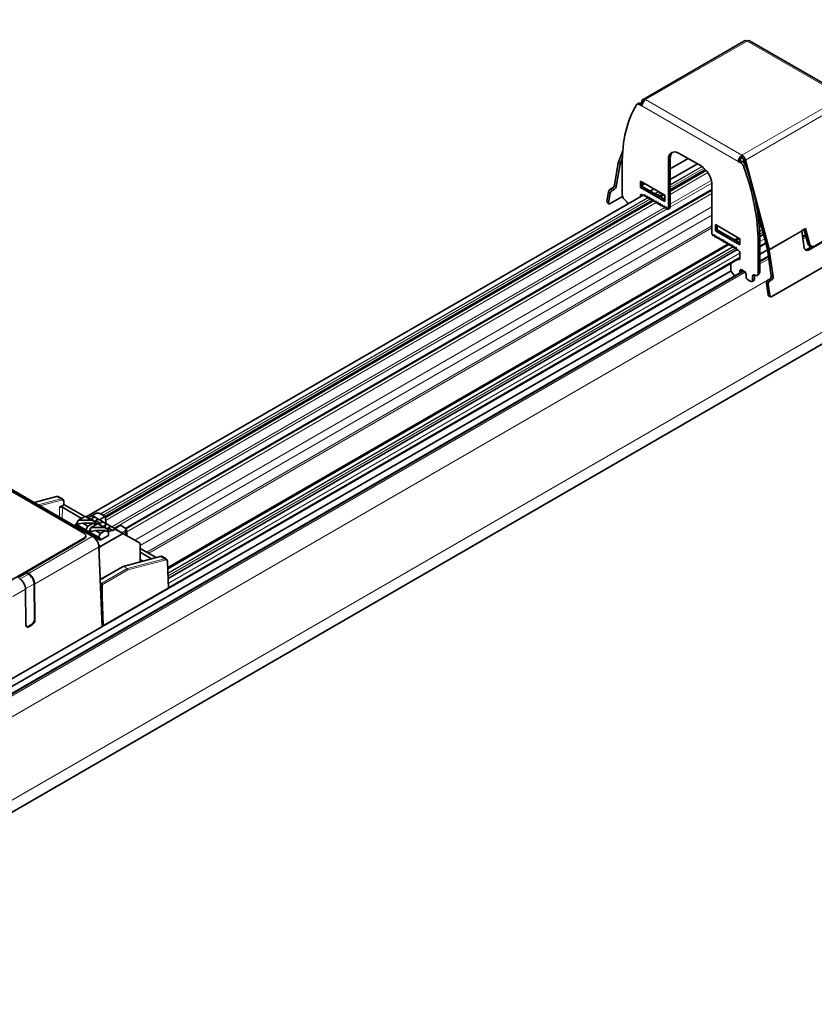
# Model space of a CAD drawing. Units: millimetres. Extents: x 35 to 2069, y 35 to 1450.
# Drawn here: x 1603 to 1758, y 475 to 667 of the extents above; entities that cross this region are included whole.
import ezdxf

# ---------------------------------------------------------------- set-up
doc = ezdxf.new("R2010")
doc.units = ezdxf.units.MM
doc.header["$LTSCALE"] = 5
doc.layers.add('Visible (ISO)', color=7, linetype='Continuous', lineweight=35)
doc.layers.add('Visible Narrow (ISO)', color=7, linetype='Continuous', lineweight=18)

msp = doc.modelspace()

# ---------------------------------------------------------------- linework, layer by layer
at = {"layer": 'Visible (ISO)'}
for p, q in [((1864.38, 664.67), (1370.11, 379.31)), ((1744.4, 663.33), (1724.6, 651.9)), ((1764.21, 652.47), (1745.4, 663.33)), ((1724.44, 651.7), (1724.22, 651.13)), ((1723.43, 650.94), (1723.78, 651.15)), ((1724.39, 650.62), (1723.93, 650.89)), ((1724.28, 651.1), (1724.46, 651)), ((1720.65, 641.85), (1719.79, 639.64)), ((1720.12, 639.31), (1720.56, 640.44)), ((1729.56, 640.13), (1729.56, 630.66)), ((1733.41, 640.36), (1729.91, 638.34)), ((1729.91, 630.87), (1729.91, 640.34)), ((1731.68, 641.36), (1735.92, 638.91)), ((1743.2, 639.77), (1743.56, 639.97)), ((1743.2, 639.77), (1743.67, 639.5)), ((1744.02, 639.7), (1743.56, 639.97)), ((1743.91, 640.58), (1743.91, 640.99)), ((1744.48, 639.25), (1744.24, 640.12)), ((1744.58, 640.07), (1749.22, 622.65)), ((1719.76, 639.52), (1719.03, 635.18)), ((1720.11, 639.25), (1719.38, 634.91)), ((1720.54, 633.34), (1720.54, 639.29)), ((1729.91, 636.26), (1735.21, 639.32)), ((1736.79, 638.19), (1729.91, 634.22)), ((1724.08, 634.72), (1724.08, 635.95)), ((1724.08, 635.95), (1728.85, 633.19)), ((1738.04, 634.18), (1623.68, 568.16)), ((1718.26, 634.41), (1718.62, 634.61)), ((1718.61, 634.14), (1718.97, 634.34)), ((1724.08, 634.72), (1724.43, 634.93)), ((1728.85, 631.97), (1724.08, 634.72)), ((1724.43, 635.74), (1724.43, 634.93)), ((1724.92, 635.46), (1724.43, 635.18)), ((1724.43, 634.93), (1728.85, 632.38)), ((1726.02, 634.01), (1726.72, 634.42)), ((1738.04, 635.23), (1738.04, 625.76)), ((1615.92, 570.45), (1724.6, 633.2)), ((1726.37, 632.17), (1619.61, 570.54)), ((1717.54, 632), (1717.85, 633.84)), ((1717.89, 631.73), (1718.2, 633.57)), ((1720.6, 632.97), (1718.18, 631.57)), ((1724.08, 633.09), (1724.08, 632.89)), ((1724.43, 633.1), (1724.43, 633.29)), ((1724.73, 633.12), (1724.43, 633.29)), ((1724.73, 633.12), (1724.89, 633.36)), ((1724.93, 633.24), (1724.73, 633.12)), ((1724.89, 633.36), (1725.05, 632.93)), ((1725.15, 632.88), (1725.05, 632.93)), ((1725.15, 632.88), (1725.31, 633.11)), ((1725.36, 633), (1725.15, 632.88)), ((1725.31, 633.11), (1725.48, 632.69)), ((1725.57, 632.63), (1725.48, 632.69)), ((1725.57, 632.63), (1725.74, 632.87)), ((1725.78, 632.75), (1725.57, 632.63)), ((1725.74, 632.87), (1725.9, 632.45)), ((1726, 632.39), (1725.9, 632.45)), ((1726, 632.39), (1726.16, 632.62)), ((1726.21, 632.51), (1726, 632.39)), ((1726.16, 632.62), (1726.33, 632.2)), ((1726.42, 632.14), (1726.33, 632.2)), ((1726.42, 632.14), (1726.59, 632.38)), ((1726.63, 632.26), (1726.42, 632.14)), ((1726.59, 632.38), (1726.75, 631.96)), ((1726.85, 631.9), (1727.01, 632.13)), ((1727.05, 632.02), (1726.85, 631.9)), ((1727.01, 632.13), (1727.17, 631.71)), ((1728.49, 633.4), (1727.78, 632.99)), ((1728.85, 633.19), (1728.85, 631.97)), ((1717.59, 631.81), (1717.94, 631.54)), ((1721.6, 631.46), (1721.6, 631.5)), ((1726.85, 631.9), (1726.75, 631.96)), ((1727.27, 631.65), (1727.17, 631.71)), ((1727.27, 631.65), (1727.44, 631.89)), ((1727.48, 631.77), (1727.27, 631.65)), ((1727.44, 631.89), (1727.6, 631.47)), ((1727.7, 631.41), (1727.6, 631.47)), ((1727.7, 631.41), (1727.86, 631.64)), ((1727.9, 631.53), (1727.7, 631.41)), ((1727.86, 631.64), (1728.02, 631.22)), ((1728.12, 631.16), (1728.02, 631.22)), ((1728.12, 631.16), (1728.28, 631.4)), ((1728.33, 631.28), (1728.12, 631.16)), ((1728.28, 631.4), (1728.45, 630.98)), ((1728.54, 630.92), (1728.45, 630.98)), ((1728.54, 630.92), (1728.71, 631.15)), ((1728.75, 631.04), (1728.54, 630.92)), ((1728.71, 631.15), (1728.87, 630.73)), ((1728.97, 630.67), (1728.87, 630.73)), ((1728.97, 630.67), (1729.13, 630.91)), ((1729.18, 630.79), (1728.97, 630.67)), ((1729.13, 630.91), (1729.3, 630.49)), ((1729.39, 630.43), (1729.3, 630.49)), ((1729.39, 630.43), (1729.56, 630.66)), ((1729.75, 630.63), (1729.39, 630.43)), ((1729.56, 630.66), (1729.91, 630.87)), ((1729.91, 630.87), (1729.75, 630.63)), ((1748.89, 622.7), (1746.94, 630.01)), ((1743.52, 624.72), (1738.75, 627.48)), ((1738.75, 627.48), (1738.75, 626.25)), ((1738.75, 626.25), (1739.1, 626.46)), ((1738.75, 626.25), (1743.52, 623.5)), ((1739.1, 626.46), (1739.1, 627.27)), ((1743.52, 623.9), (1739.1, 626.46)), ((1747.63, 627.42), (1747.28, 627.22)), ((1756.29, 626.73), (1755.59, 626.32)), ((1756.76, 623.8), (1756.02, 626.57)), ((1757.09, 623.75), (1756.29, 626.73)), ((1738.21, 625.34), (1738.04, 625.76)), ((1738.21, 625.34), (1738.3, 625.29)), ((1738.47, 625.52), (1738.3, 625.29)), ((1738.3, 625.29), (1738.51, 625.4)), ((1738.63, 625.1), (1738.47, 625.52)), ((1738.63, 625.1), (1738.73, 625.04)), ((1738.89, 625.27), (1738.73, 625.04)), ((1738.73, 625.04), (1738.93, 625.16)), ((1739.05, 624.85), (1738.89, 625.27)), ((1739.05, 624.85), (1739.15, 624.8)), ((1739.31, 625.03), (1739.15, 624.8)), ((1739.15, 624.8), (1739.36, 624.91)), ((1739.48, 624.61), (1739.31, 625.03)), ((1739.48, 624.61), (1739.58, 624.55)), ((1739.74, 624.78), (1739.58, 624.55)), ((1739.58, 624.55), (1739.78, 624.67)), ((1739.9, 624.36), (1739.74, 624.78)), ((1739.9, 624.36), (1740, 624.31)), ((1740.16, 624.54), (1740, 624.31)), ((1740, 624.31), (1740.21, 624.42)), ((1740.33, 624.12), (1740.16, 624.54)), ((1743.24, 624.89), (1742.53, 624.48)), ((1743.52, 623.5), (1743.52, 624.72)), ((1747.4, 625.13), (1748.13, 625.55)), ((1770.98, 625.66), (1749.76, 613.41)), ((1755.62, 626.16), (1756.07, 622.96)), ((1755.76, 625.15), (1756.31, 625.47)), ((1756.9, 622.49), (1762.55, 625.76)), ((1762.28, 625.7), (1758.04, 623.25)), ((1741.15, 623.68), (1631.81, 560.56)), ((1631.9, 558.44), (1742.99, 622.58)), ((1740.33, 624.12), (1740.42, 624.06)), ((1740.59, 624.29), (1740.42, 624.06)), ((1740.42, 624.06), (1740.63, 624.18)), ((1740.75, 623.87), (1740.59, 624.29)), ((1740.75, 623.87), (1740.85, 623.82)), ((1741.01, 624.05), (1740.85, 623.82)), ((1740.85, 623.82), (1741.06, 623.93)), ((1741.18, 623.63), (1741.01, 624.05)), ((1741.18, 623.63), (1741.27, 623.57)), ((1741.44, 623.8), (1741.27, 623.57)), ((1741.27, 623.57), (1741.48, 623.69)), ((1741.6, 623.38), (1741.44, 623.8)), ((1741.6, 623.38), (1741.7, 623.33)), ((1741.86, 623.56), (1741.7, 623.33)), ((1741.7, 623.33), (1741.9, 623.45)), ((1742.02, 623.14), (1741.86, 623.56)), ((1742.02, 623.14), (1742.12, 623.08)), ((1742.28, 623.31), (1742.12, 623.08)), ((1742.12, 623.08), (1742.33, 623.2)), ((1742.45, 622.89), (1742.28, 623.31)), ((1742.45, 622.89), (1742.55, 622.84)), ((1742.71, 623.07), (1742.55, 622.84)), ((1742.55, 622.84), (1742.75, 622.96)), ((1742.87, 622.65), (1742.71, 623.07)), ((1742.87, 622.65), (1743.17, 622.48)), ((1747.06, 618.03), (1747.06, 623.98)), ((1747.41, 624.19), (1747.41, 618.23)), ((1747.41, 623.16), (1748.58, 623.84)), ((1748.91, 622.57), (1747.41, 621.7)), ((1748.91, 622.62), (1749.63, 617.45)), ((1749.25, 622.49), (1749.98, 617.32)), ((1757.52, 623.19), (1756.55, 622.62)), ((1757.31, 623.22), (1757.64, 623.17)), ((1493.59, 476.62), (1743.52, 620.92)), ((1743.17, 620.68), (1743.14, 620.7)), ((1743.49, 620.9), (1743.52, 620.88)), ((1743.52, 621.86), (1743.52, 620.88)), ((1747.41, 620.33), (1749.09, 621.3)), ((1741.75, 619.9), (1741.75, 618.63)), ((1743.88, 618.64), (1744.37, 618.35)), ((1743.88, 618.64), (1743.88, 618.29)), ((1741.78, 618.45), (1493.93, 475.35)), ((1494.13, 474.1), (1744.18, 618.46)), ((1741.93, 618.17), (1742.48, 617.49)), ((1743.52, 618.09), (1743.52, 618.43)), ((1744.72, 617.74), (1744.72, 617.33)), ((1745.08, 616.72), (1745.64, 616.39)), ((1746, 616.6), (1746, 617.41)), ((1746.35, 617.62), (1746.35, 616.8)), ((1747.2, 617.77), (1746.85, 617.57)), ((1748.99, 616.6), (1749.34, 616.81)), ((1749.33, 616.47), (1749.69, 616.68)), ((1746.25, 616.57), (1745.89, 616.37)), ((1749, 613.77), (1748.69, 615.96)), ((1749.35, 613.64), (1749.04, 615.83)), ((1749.18, 613.51), (1749.53, 613.38)), ((1617.19, 566.61), (1598.34, 577.5)), ((1615.57, 567.18), (1598.95, 576.77)), ((1610.11, 574.42), (1605.73, 573.23)), ((1611.27, 573.94), (1610.51, 574.37)), ((1610.72, 572.31), (1611.5, 572.76)), ((1611.53, 573.43), (1611.56, 572.84)), ((1611.55, 572.89), (1615.66, 570.52)), ((1615.01, 570.16), (1611.28, 572.31)), ((1617.28, 569.67), (1615.81, 570.52)), ((1616.29, 570.24), (1616.94, 570.62)), ((1616.31, 570.27), (1617.65, 571.05)), ((1617.67, 570.37), (1617.19, 570.64)), ((1618.72, 571.05), (1619.64, 570.52)), ((1613.6, 568.69), (1613.91, 568.87)), ((1613.8, 568.86), (1613.8, 568.8)), ((1613.91, 569.03), (1614.01, 569.09)), ((1613.91, 569.03), (1613.91, 568.87)), ((1614.01, 568.97), (1613.91, 569.03)), ((1614.02, 569.1), (1613.94, 569.06)), ((1615.86, 567.67), (1613.95, 568.77)), ((1614.01, 569.09), (1614.41, 569.81)), ((1615.26, 569.23), (1614.01, 568.97)), ((1614.01, 569.09), (1614.57, 569.09)), ((1615.82, 567.93), (1614.01, 568.97)), ((1614.26, 568.59), (1614.26, 568.42)), ((1615.61, 570.5), (1614.41, 569.81)), ((1614.41, 569.81), (1616.8, 569.81)), ((1616.24, 568.66), (1615.26, 569.23)), ((1617.23, 569.23), (1615.26, 569.23)), ((1615.82, 567.93), (1616.24, 568.66)), ((1616.24, 568.66), (1617.23, 569.23)), ((1618.08, 569.07), (1616.88, 568.38)), ((1617.37, 570.37), (1617.13, 570.23)), ((1617.63, 568.97), (1617.23, 569.23)), ((1617.44, 569.56), (1618.01, 569.88)), ((1617.45, 569.09), (1617.77, 569.09)), ((1617.8, 569.07), (1617.63, 568.97)), ((1617.64, 569.33), (1617.77, 569.09)), ((1618.03, 570.16), (1617.67, 570.37)), ((1617.7, 569.22), (1617.94, 569.64)), ((1617.77, 569.09), (1617.8, 569.07)), ((1617.8, 569.07), (1617.8, 568.91)), ((1618.63, 569.23), (1617.94, 569.64)), ((1619.19, 569.49), (1618.03, 570.16)), ((1619.76, 568.24), (1618.28, 569.09)), ((1619.57, 570.51), (1618.5, 569.89)), ((1618.75, 569.29), (1619, 569.43)), ((1620.15, 568.94), (1619.19, 569.49)), ((1619.84, 568.94), (1619.6, 568.8)), ((1619.68, 570.45), (1619.71, 569.19)), ((1620.5, 568.73), (1620.15, 568.94)), ((1621.67, 568.06), (1620.5, 568.73)), ((1621.47, 568.18), (1622.54, 568.79)), ((1622.61, 568.8), (1623.54, 568.27)), ((1614.26, 568.42), (1616.17, 567.31)), ((1615.82, 567.76), (1615.82, 567.93)), ((1615.86, 566.61), (1615.86, 566.77)), ((1616.17, 567.8), (1615.96, 567.68)), ((1616.17, 567.8), (1616.17, 567.31)), ((1616.17, 567.31), (1616.38, 567.44)), ((1616.38, 567.6), (1616.48, 567.66)), ((1616.38, 567.6), (1616.38, 567.44)), ((1616.48, 567.54), (1616.38, 567.6)), ((1618.33, 566.24), (1616.43, 567.35)), ((1616.48, 567.66), (1616.88, 568.38)), ((1617.73, 567.8), (1616.48, 567.54)), ((1616.48, 567.66), (1617.04, 567.66)), ((1618.29, 566.5), (1616.48, 567.54)), ((1616.74, 567.17), (1616.74, 566.99)), ((1616.74, 566.99), (1618.65, 565.89)), ((1616.88, 568.38), (1619.28, 568.38)), ((1618.72, 567.23), (1617.73, 567.8)), ((1619.7, 567.8), (1617.73, 567.8)), ((1618.29, 566.5), (1618.72, 567.23)), ((1618.65, 565.89), (1620.27, 566.82)), ((1618.72, 567.23), (1619.7, 567.8)), ((1622.96, 567.15), (1618.78, 564.74)), ((1620.1, 567.54), (1619.7, 567.8)), ((1619.91, 568.13), (1620.48, 568.45)), ((1619.92, 567.66), (1620.24, 567.66)), ((1620.27, 567.64), (1620.1, 567.54)), ((1620.11, 567.9), (1620.24, 567.66)), ((1620.17, 567.79), (1620.41, 568.21)), ((1620.24, 567.66), (1620.27, 567.64)), ((1620.27, 567.64), (1620.27, 566.82)), ((1621.11, 567.81), (1620.41, 568.21)), ((1621.23, 567.87), (1621.47, 568.01)), ((1623.21, 567.17), (1621.67, 568.06)), ((1626.32, 565.37), (1623.21, 567.17)), ((1623.85, 566.8), (1623.8, 567.89)), ((1539.07, 522.2), (1615.57, 566.36)), ((1604.22, 559.65), (1615.57, 566.2)), ((1618.29, 566.33), (1618.29, 566.5)), ((1618.65, 566.38), (1618.43, 566.25)), ((1618.65, 566.38), (1618.65, 565.89)), ((1626.43, 561.68), (1626.43, 565.15)), ((1618.99, 549.08), (1618.39, 564.64)), ((1618.45, 564.28), (1618.41, 564.14)), ((1626.43, 564.3), (1629.53, 562.51)), ((1628.66, 562.28), (1626.43, 563.57)), ((1630.34, 562.73), (1623.14, 560.79)), ((1626.91, 561.85), (1626.43, 562.13)), ((1626.78, 561.77), (1626.91, 561.85)), ((1626.91, 561.85), (1626.91, 561.81)), ((1631.5, 562.26), (1630.75, 562.69)), ((1631.77, 561.75), (1631.96, 556.65)), ((1604.22, 559.52), (1602.56, 558.56)), ((1604.63, 559.41), (1604.22, 559.65)), ((1604.22, 559.52), (1604.22, 559.65)), ((1604.63, 559.29), (1604.22, 559.52)), ((1618.64, 558.2), (1623.09, 560.77)), ((1605.78, 550.42), (1605.73, 557.4)), ((1605.89, 550.36), (1605.84, 557.34)), ((1618.66, 557.6), (1618.91, 557.46)), ((1619.05, 557.21), (1619.03, 554.81)), ((1604.12, 549.34), (1604.07, 556.32)), ((1619.38, 549.33), (1631.91, 556.56)), ((1619.03, 554.81), (1618.76, 554.97)), ((1619.03, 554.81), (1619.24, 549.41)), ((1605.22, 549.44), (1604.58, 549.07)), ((1618.97, 549.5), (1619.28, 549.32)), ((1618.93, 548.99), (1536.06, 501.14)), ((1604.69, 549.01), (1605.33, 549.37))]:
    msp.add_line(p, q, dxfattribs=at)
msp.add_arc((1623.19, 560.6), 0.2, 105.1059, 120, dxfattribs=at)
for centre, major_axis, ratio, start_param, end_param in [((1744.9, 662.46), (-0.5, 0.866), 0.57735, 5.497787, 6.283185), ((1744.9, 662.46), (0.5, 0.866), 0.57735, 0, 0.785398), ((1724.28, 650.28), (-0.5, 0.866), 0.57735, 5.497787, 6.283185), ((1725.1, 651.03), (-0.5, -0.866), 0.57735, 3.926991, 5.497787), ((1725.1, 651.03), (-0.5, 0.866), 0.57735, 5.497787, 6.719518), ((1745.29, 625), (-17.5, 30.31), 0.57735, 0.308561, 0.785398), ((1723.93, 650.08), (-0.5, 0.866), 0.57735, 5.497787, 6.591746), ((1731.68, 638.91), (-1.5, 2.6), 0.57735, 5.497787, 7.068583), ((1732.03, 639.11), (-1.5, 2.6), 0.57735, 0.118126, 0.785398), ((1743.91, 640.17), (-0.5, -0.866), 0.57735, 3.926991, 5.497787), ((1743.91, 640.17), (0.25, 0.433), 0.57735, 0.785398, 2.356194), ((1743.91, 640.17), (0.5, -0.866), 0.57735, 1.134464, 2.356194), ((1743.91, 640.17), (-0.25, 0.433), 0.57735, 4.276057, 5.497787), ((1744.02, 638.88), (0.5, -0.866), 0.57735, 1.262236, 2.356194), ((1720.46, 638.97), (0.5, -0.866), 0.57735, 3.577925, 3.752458), ((1720.46, 638.97), (0.25, -0.433), 0.57735, 3.577925, 3.752458), ((1735.92, 636.46), (1.5, -2.6), 0.57735, 0.785398, 2.356194), ((1743.67, 638.68), (-0.5, 0.866), 0.57735, 4.403828, 5.497787), ((1722.31, 638.27), (-17.5, 30.31), 0.57735, 3.926991, 4.403828), ((1722.66, 638.48), (17.5, -30.31), 0.57735, 0.785398, 1.262236), ((1718.2, 634.04), (-0.308, -0.394), 0.468323, 4.000271, 5.571067), ((1718.55, 633.77), (0.308, 0.394), 0.468323, 0.858678, 2.429475), ((1718.68, 634.98), (-0.308, -0.394), 0.468323, 0.858678, 2.429475), ((1719.03, 634.71), (0.308, 0.394), 0.468323, 4.000271, 5.571067), ((1717.9, 632.21), (-0.308, -0.394), 0.468323, 5.571067, 6.283185), ((1721.25, 632.93), (-0.5, 0.866), 0.57735, 0.785398, 2.356194), ((1721.25, 631.7), (-0.25, 0.433), 0.57735, 3.926991, 5.497787), ((1724.43, 632.89), (-0.25, 0.433), 0.57735, 5.497787, 7.068583), ((1718.24, 631.94), (-0.308, -0.394), 0.468323, 5.571067, 7.141864), ((1754.92, 626.42), (0.5, -0.866), 0.57735, 0.959931, 1.134464), ((1743.17, 622.07), (0.25, -0.433), 0.57735, 0.785398, 2.356194), ((1748.56, 622.75), (0.25, -0.433), 0.57735, 0.959931, 1.134464), ((1748.56, 622.75), (0.5, -0.866), 0.57735, 0.959931, 1.134464), ((1756.77, 623.37), (-0.35, -0.937), 0.668835, 5.393898, 6.964694), ((1756.43, 623.5), (-0.35, -0.937), 0.668835, 0.281582, 0.681509), ((1757.46, 624.21), (-0.155, -0.988), 0.739997, 5.251095, 6.283185), ((1757.79, 624.16), (-0.155, -0.988), 0.739997, 5.251095, 6.821892), ((1743.17, 621.09), (0.25, -0.433), 0.57735, 5.497787, 7.068583), ((1742.11, 618.43), (0.25, -0.433), 0.57735, 3.926991, 4.974188), ((1743.88, 618.23), (-0.25, 0.433), 0.57735, 5.497787, 7.068583), ((1744.37, 617.94), (0.25, -0.433), 0.57735, 0.785398, 2.356194), ((1745.08, 617.13), (0.25, -0.433), 0.57735, 3.926991, 5.497787), ((1746.35, 617.21), (-0.25, 0.433), 0.57735, 5.497787, 7.068583), ((1746, 617.01), (0.25, -0.433), 0.57735, 0, 0.785398), ((1746.35, 618.43), (0.5, -0.866), 0.57735, 5.497787, 7.068583), ((1746.7, 618.64), (0.5, -0.866), 0.57735, 0, 0.785398), ((1749.28, 617.24), (0.175, 0.468), 0.668835, 3.823101, 5.393898), ((1749.63, 617.11), (-0.175, -0.468), 0.668835, 0.681509, 2.252305), ((1745.64, 616.8), (0.25, -0.433), 0.57735, 5.497787, 7.068583), ((1749.05, 616.16), (0.175, 0.468), 0.668835, 0.681509, 2.252305), ((1749.4, 616.03), (-0.175, -0.468), 0.668835, 3.823101, 5.393898), ((1749.35, 613.98), (-0.175, -0.468), 0.668835, 5.393898, 6.283185), ((1749.7, 613.85), (-0.175, -0.468), 0.668835, 5.393898, 6.964694), ((1610.77, 573.07), (0.495, 0.869), 0.581367, 6.277804, 6.279662), ((1611.36, 572.84), (0.2, 0), 0.577174, 5.497368, 6.305003), ((1611, 572.14), (0.4, 0), 0.577526, 0.784979, 2.355471), ((1615.61, 570.17), (0.2, 0.346), 0.57735, 0, 0.785398), ((1616.94, 570.21), (0.25, 0.433), 0.57735, 0, 0.785398), ((1619.57, 570.39), (0.075, 0.13), 0.57735, 5.532694, 7.068583), ((1614.3, 568.85), (-0.5, 0), 0.57735, 5.497771, 6.446255), ((1614.05, 568.95), (-0.1, -0.173), 0.57735, 5.497787, 6.283185), ((1617.07, 569.33), (0.595, -0.33), 0.588231, 0.755681, 2.326478), ((1617.94, 569.76), (-1.15, 0), 0.57735, 5.497787, 6.030764), ((1617.55, 569.86), (0.067, -0.548), 0.711531, 2.650196, 3.435594), ((1617.94, 569.76), (1.15, 0), 0.57735, 4.552851, 5.497787), ((1618.08, 568.74), (0.2, 0.346), 0.57735, 0, 0.785398), ((1618.82, 569.13), (-0.384, -0.354), 0.264784, 3.224167, 4.009565), ((1620.41, 568.34), (-1.15, 0), 0.57735, 5.497787, 6.030764), ((1620.02, 568.43), (0.067, -0.548), 0.711531, 2.650196, 3.435594), ((1622.54, 568.67), (0.075, 0.13), 0.57735, 0, 0.785398), ((1614.86, 566.77), (1, 0), 0.57735, 5.497787, 7.068583), ((1615.96, 567.85), (-0.1, -0.173), 0.57735, 5.497787, 7.068583), ((1616.53, 567.52), (-0.1, -0.173), 0.57735, 5.497787, 6.283185), ((1619.54, 567.9), (0.595, -0.33), 0.588231, 0.755681, 2.326478), ((1620.41, 568.34), (1.15, 0), 0.57735, 4.552851, 5.497787), ((1621.29, 567.7), (0.384, 0.354), 0.264784, 0.082574, 0.867972), ((1622.96, 566.74), (0.25, 0.433), 0.57735, 0, 0.785398), ((1614.86, 566.61), (1, 0), 0.57735, 5.497787, 6.283185), ((1618.43, 566.42), (-0.1, -0.173), 0.57735, 5.497787, 7.068583), ((1626.07, 564.94), (0.25, 0.433), 0.57735, 5.497787, 6.283185), ((1618.78, 564.33), (0.25, 0.433), 0.57735, 0.785398, 2.007129), ((1631, 561.39), (0.495, 0.869), 0.581367, 6.277804, 6.279662), ((1604.63, 558.02), (-0.85, 1.47), 0.57735, 3.935717, 5.497787), ((1604.63, 558.02), (0.77, -1.34), 0.57735, 0.794125, 2.356194), ((1602.87, 557), (0.85, -1.47), 0.57735, 0.794125, 2.356194), ((1618.91, 557.29), (0.097, -0.175), 0.587337, 0.803161, 2.365231), ((1631.76, 556.65), (0.2, 0), 0.577174, 5.497368, 6.305003), ((1605.22, 550.09), (0.395, 0.696), 0.582366, 3.922551, 5.493347), ((1605.32, 550.03), (-0.395, -0.696), 0.582366, 0.780958, 2.351754), ((1619.38, 549.5), (-0.099, -0.174), 0.582367, 5.528272, 7.064164), ((1604.69, 549.66), (-0.395, -0.696), 0.582366, 5.493347, 7.064143), ((1604.58, 549.72), (0.395, 0.696), 0.582366, 3.268969, 3.922551), ((1618.79, 549.07), (0.2, 0), 0.577174, 5.497368, 6.305003)]:
    msp.add_ellipse(centre, major_axis=major_axis, ratio=ratio, start_param=start_param, end_param=end_param, dxfattribs=at)
for points, knots in [([(1610.11, 574.42), (1610.19, 574.44), (1610.27, 574.44), (1610.4, 574.42), (1610.45, 574.41), (1610.49, 574.38)], [0, 0, 0, 0, 0.03070421, 0.03070421, 0.05026733, 0.05026733, 0.05026733, 0.05026733]), ([(1611.27, 573.94), (1611.32, 573.91), (1611.37, 573.86), (1611.45, 573.76), (1611.48, 573.69), (1611.52, 573.57), (1611.53, 573.5), (1611.53, 573.43)], [0, 0, 0, 0, 0.02495187, 0.02495187, 0.05021925, 0.05021925, 0.07446354, 0.07446354, 0.07446354, 0.07446354]), ([(1617.65, 571.05), (1617.72, 571.09), (1617.8, 571.12), (1617.96, 571.16), (1618.05, 571.17), (1618.23, 571.18), (1618.32, 571.17), (1618.48, 571.14), (1618.56, 571.12), (1618.67, 571.08), (1618.7, 571.06), (1618.72, 571.05)], [0, 0, 0, 0, 0.026359, 0.026359, 0.0533616, 0.0533616, 0.0796689, 0.0796689, 0.1052051, 0.1052051, 0.1162988, 0.1162988, 0.1162988, 0.1162988]), ([(1623.54, 568.27), (1623.6, 568.23), (1623.66, 568.19), (1623.74, 568.08), (1623.78, 568.02), (1623.8, 567.93), (1623.8, 567.91), (1623.8, 567.89)], [0, 0, 0, 0, 0.02543762, 0.02543762, 0.05136377, 0.05136377, 0.06010274, 0.06010274, 0.06010274, 0.06010274]), ([(1617.19, 566.61), (1617.33, 566.53), (1617.47, 566.43), (1617.73, 566.18), (1617.85, 566.03), (1618.05, 565.72), (1618.14, 565.56), (1618.28, 565.23), (1618.34, 565.06), (1618.38, 564.81), (1618.39, 564.72), (1618.39, 564.64)], [0, 0, 0, 0, 0.056437, 0.056437, 0.1128697, 0.1128697, 0.1681278, 0.1681278, 0.2231425, 0.2231425, 0.2521613, 0.2521613, 0.2521613, 0.2521613]), ([(1630.34, 562.73), (1630.42, 562.76), (1630.51, 562.76), (1630.64, 562.74), (1630.68, 562.72), (1630.73, 562.7)], [0, 0, 0, 0, 0.03070421, 0.03070421, 0.05026733, 0.05026733, 0.05026733, 0.05026733]), ([(1631.5, 562.26), (1631.56, 562.22), (1631.61, 562.18), (1631.69, 562.07), (1631.72, 562.01), (1631.75, 561.88), (1631.77, 561.82), (1631.77, 561.75)], [0, 0, 0, 0, 0.02495187, 0.02495187, 0.05021925, 0.05021925, 0.07446354, 0.07446354, 0.07446354, 0.07446354])]:
    msp.add_open_spline(points, degree=3, knots=knots, dxfattribs=at)
for points in [[(1616.31, 570.27), (1616.3, 570.26), (1616.28, 570.26), (1616.27, 570.25)], [(1617.94, 569.64), (1617.96, 569.72), (1617.98, 569.8), (1618.01, 569.88)], [(1618.01, 569.88), (1618.01, 569.98), (1618.02, 570.07), (1618.03, 570.16)], [(1620.48, 568.45), (1620.49, 568.55), (1620.5, 568.64), (1620.5, 568.73)], [(1620.41, 568.21), (1620.44, 568.29), (1620.46, 568.37), (1620.48, 568.45)]]:
    msp.add_open_spline(points, degree=3, dxfattribs=at)
at = {"layer": 'Visible Narrow (ISO)'}
for p, q in [((1865.11, 667.44), (1370.84, 382.08)), ((1864.41, 664.71), (1370.15, 379.34)), ((1744.9, 663.28), (1725.1, 651.85)), ((1763.71, 652.42), (1744.9, 663.28)), ((1724.68, 651.45), (1724.44, 651.7)), ((1725.1, 651.85), (1743.91, 640.99)), ((1763.71, 652.42), (1743.91, 640.99)), ((1744.58, 640.07), (1764.37, 651.5)), ((1723.93, 650.89), (1724.28, 651.1)), ((1743.2, 639.77), (1724.39, 650.62)), ((1729.56, 640.13), (1729.91, 640.34)), ((1743.67, 639.5), (1744.02, 639.7)), ((1744.34, 639.77), (1744.11, 639.64)), ((1744.24, 640.12), (1744.58, 640.07)), ((1720.11, 639.25), (1719.76, 639.52)), ((1719.79, 639.64), (1720.12, 639.31)), ((1720.54, 639.5), (1720.11, 639.25)), ((1720.12, 639.31), (1720.54, 639.55)), ((1736.06, 638.82), (1729.91, 635.27)), ((1736.12, 638.78), (1729.91, 635.19)), ((1736.48, 638.5), (1729.91, 634.7)), ((1736.89, 638.08), (1729.91, 634.05)), ((1736.96, 638), (1729.91, 633.93)), ((1744.65, 638.9), (1744.3, 638.69)), ((1744.47, 639.29), (1744.45, 639.28)), ((1737.24, 637.61), (1729.91, 633.37)), ((1737.93, 636.07), (1729.91, 631.44)), ((1738.04, 634.35), (1623.56, 568.25)), ((1718.61, 634.14), (1718.26, 634.41)), ((1718.62, 634.61), (1718.97, 634.34)), ((1719.38, 634.91), (1719.03, 635.18)), ((1727.58, 633.93), (1726.87, 633.52)), ((1738.02, 635.57), (1729.91, 630.88)), ((1725.47, 632.71), (1618.69, 571.06)), ((1725.53, 632.66), (1618.77, 571.02)), ((1725.95, 632.42), (1619.19, 570.78)), ((1726.66, 632.18), (1619.68, 570.41)), ((1726.7, 632.08), (1619.68, 570.29)), ((1738.04, 633.51), (1623.82, 567.56)), ((1717.89, 631.73), (1717.54, 632)), ((1717.85, 633.84), (1718.2, 633.57)), ((1724.08, 633.09), (1724.43, 633.29)), ((1727.65, 633.89), (1726.94, 633.48)), ((1728.07, 633.64), (1727.36, 633.23)), ((1728.64, 633.31), (1727.93, 632.91)), ((1728.74, 633.26), (1728.03, 632.85)), ((1728.85, 632.76), (1728.52, 632.57)), ((1727.15, 631.78), (1619.7, 569.74)), ((1728.84, 630.82), (1620.9, 568.5)), ((1729.28, 630.52), (1621.38, 568.23)), ((1738.04, 630.92), (1625.42, 565.9)), ((1738.04, 629.29), (1626.43, 564.85)), ((1738.04, 627.22), (1627.75, 563.54)), ((1738.04, 626.81), (1628.1, 563.34)), ((1747.67, 627.28), (1747.29, 627.06)), ((1747.7, 627.17), (1747.3, 626.94)), ((1747.88, 626.46), (1747.35, 626.16)), ((1747.9, 626.39), (1747.36, 626.08)), ((1755.59, 626.32), (1749.22, 622.65)), ((1743.38, 624.8), (1742.68, 624.39)), ((1743.49, 624.74), (1742.78, 624.33)), ((1748.02, 625.97), (1747.38, 625.6)), ((1748.36, 624.7), (1747.41, 624.15)), ((1749.25, 622.49), (1755.62, 626.16)), ((1756.33, 625.38), (1755.77, 625.06)), ((1756.35, 625.31), (1755.78, 624.98)), ((1756.43, 625.02), (1755.83, 624.67)), ((1741.51, 623.6), (1631.82, 560.27)), ((1741.26, 623.58), (1631.82, 560.39)), ((1742.34, 623.18), (1631.86, 559.4)), ((1742.07, 623.11), (1631.86, 559.47)), ((1742.76, 622.93), (1631.88, 558.92)), ((1743.52, 623.95), (1743.49, 623.93)), ((1747.06, 623.98), (1747.41, 624.19)), ((1748.55, 623.99), (1747.41, 623.33)), ((1749.22, 622.65), (1748.89, 622.7)), ((1748.91, 622.62), (1749.25, 622.49)), ((1756.55, 622.62), (1756.9, 622.49)), ((1756.76, 623.8), (1757.09, 623.75)), ((1743.52, 621.9), (1631.93, 557.48)), ((1743.52, 621.09), (1631.96, 556.68)), ((1743.17, 620.68), (1743.52, 620.88)), ((1749.1, 621.21), (1747.41, 620.23)), ((1749.11, 621.13), (1747.41, 620.15)), ((1749.16, 620.82), (1747.41, 619.81)), ((1743.88, 618.64), (1743.52, 618.43)), ((1744.26, 618.41), (1494.14, 474.01)), ((1744.33, 618.37), (1494.15, 473.93)), ((1744.57, 618.17), (1494.2, 473.62)), ((1749.49, 616.94), (1494.73, 469.86)), ((1746.35, 617.62), (1746, 617.41)), ((1746, 616.6), (1746.35, 616.8)), ((1747.06, 618.03), (1747.41, 618.23)), ((1749.69, 616.68), (1749.34, 616.81)), ((1749.63, 617.45), (1749.98, 617.32)), ((1749.04, 615.83), (1748.69, 615.96)), ((1748.99, 616.6), (1749.33, 616.47)), ((1749, 613.77), (1749.35, 613.64)), ((1617.09, 566.6), (1598.24, 577.49)), ((1610.2, 574.4), (1605.77, 573.21)), ((1610.95, 573.97), (1610.2, 574.4)), ((1606.5, 572.79), (1610.95, 573.97)), ((1611.05, 573.71), (1606.84, 572.59)), ((1611.5, 572.76), (1611.48, 573.34)), ((1610.67, 570.38), (1610.72, 572.31)), ((1611.28, 572.31), (1611.23, 570.06)), ((1616.94, 570.62), (1617.37, 570.37)), ((1617.73, 571.04), (1617.08, 570.67)), ((1619.57, 570.51), (1618.65, 571.04)), ((1615.82, 567.76), (1613.91, 568.87)), ((1616.8, 569.81), (1615.61, 570.5)), ((1617.13, 570.23), (1617.33, 569.63)), ((1619.28, 568.38), (1618.08, 569.07)), ((1619, 569.43), (1619.84, 568.94)), ((1619.6, 568.8), (1619.81, 568.21)), ((1623.46, 568.26), (1622.54, 568.79)), ((1618.29, 566.33), (1616.38, 567.44)), ((1621.47, 568.01), (1622.96, 567.15)), ((1622.85, 567.38), (1623.46, 567.73)), ((1623.57, 567.55), (1623.06, 567.26)), ((1623.59, 566.95), (1623.57, 567.55)), ((1604.63, 559.41), (1617.09, 566.6)), ((1615.57, 566.2), (1615.57, 566.36)), ((1618.78, 564.74), (1618.34, 564.99)), ((1618.33, 564.56), (1605.84, 557.34)), ((1618.93, 548.99), (1618.33, 564.56)), ((1618.41, 564.3), (1618.45, 564.28)), ((1630.43, 562.72), (1623.23, 560.78)), ((1623.95, 560.36), (1631.18, 562.29)), ((1631.29, 562.03), (1624.05, 560.1)), ((1631.18, 562.29), (1630.43, 562.72)), ((1631.91, 556.56), (1631.71, 561.66)), ((1602.97, 558.32), (1604.63, 559.29)), ((1623.19, 560.76), (1618.64, 558.13)), ((1618.91, 557.46), (1623.91, 560.35)), ((1624.05, 560.1), (1619.05, 557.21)), ((1623.91, 560.35), (1623.19, 560.76)), ((1623.23, 560.78), (1623.95, 560.36)), ((1605.73, 557.4), (1604.06, 556.44)), ((1604.07, 556.32), (1601.59, 554.89)), ((1605.33, 549.37), (1605.22, 549.44)), ((1605.78, 550.42), (1605.89, 550.36)), ((1618.97, 549.56), (1619.24, 549.41)), ((1604.58, 549.07), (1604.69, 549.01)), ((1619.25, 549.34), (1618.98, 549.19))]:
    msp.add_line(p, q, dxfattribs=at)
for centre, major_axis, ratio, start_param, end_param in [((1610.16, 574.22), (-0.052, 0.193), 0.708409, 5.666398, 6.283185), ((1610.01, 573.51), (0.505, 0.863), 0.573306, 0.003459, 0.52705), ((1610.77, 573.07), (0.495, 0.869), 0.581367, 6.279662, 6.803254), ((1610.91, 573.79), (0.051, -0.193), 0.705801, 0.965046, 2.527413), ((1611.33, 573.42), (0.2, 0.008), 0.59209, 5.475551, 6.283185), ((1617.73, 570.92), (-0.075, 0.13), 0.57735, 5.497787, 6.283185), ((1618.65, 570.92), (0.075, 0.13), 0.57735, 0, 0.785398), ((1616.38, 570.14), (-0.075, 0.13), 0.57735, 5.81059, 6.283185), ((1623.46, 568.14), (0.075, 0.13), 0.57735, 0, 0.785398), ((1623.46, 567.61), (-0.075, 0.13), 0.57735, 3.944444, 5.497787), ((1623, 567.87), (0.8, 0.007), 0.578988, 5.492873, 6.303575), ((1617.09, 566.44), (0.1, 0.173), 0.57735, 0, 0.785398), ((1618.19, 564.64), (0.2, 0.008), 0.59209, 5.475551, 6.283185), ((1630.4, 562.54), (-0.052, 0.193), 0.708409, 5.666398, 6.283185), ((1630.24, 561.83), (0.505, 0.863), 0.573306, 0.003459, 0.52705), ((1631, 561.39), (0.495, 0.869), 0.581367, 6.279662, 6.803254), ((1631.15, 562.11), (0.051, -0.193), 0.705801, 0.965046, 2.527413), ((1631.57, 561.74), (0.2, 0.008), 0.59209, 5.475551, 6.283185), ((1623.19, 560.6), (-0.1, 0.173), 0.57735, 5.497787, 6.283185), ((1623.19, 560.6), (-0.052, 0.193), 0.708409, 5.666398, 6.283185), ((1623.19, 560.6), (-0.1, -0.173), 0.57735, 3.665191, 3.926991), ((1623.91, 560.18), (-0.1, -0.173), 0.57735, 3.665191, 3.926991), ((1623.91, 560.18), (0.1, -0.173), 0.57735, 0.794125, 2.356194), ((1623.91, 560.18), (0.051, -0.193), 0.705801, 0.965046, 2.527413)]:
    msp.add_ellipse(centre, major_axis=major_axis, ratio=ratio, start_param=start_param, end_param=end_param, dxfattribs=at)
for points, knots in [([(1611.48, 573.34), (1611.47, 573.48), (1611.43, 573.59), (1611.27, 573.72), (1611.17, 573.74), (1611.05, 573.71)], [4.747296, 4.747296, 4.747296, 4.747296, 5.384341, 5.384341, 6.021386, 6.021386, 6.021386, 6.021386]), ([(1618.65, 571.04), (1618.53, 571.11), (1618.36, 571.15), (1618.02, 571.15), (1617.85, 571.11), (1617.73, 571.04)], [2.678371, 2.678371, 2.678371, 2.678371, 3.463465, 3.463465, 4.248559, 4.248559, 4.248559, 4.248559]), ([(1623.46, 567.73), (1623.58, 567.8), (1623.65, 567.9), (1623.65, 568.09), (1623.58, 568.19), (1623.46, 568.26)], [2.034627, 2.034627, 2.034627, 2.034627, 2.81972, 2.81972, 3.604814, 3.604814, 3.604814, 3.604814]), ([(1618.33, 564.56), (1618.33, 564.73), (1618.29, 564.93), (1618.16, 565.33), (1618.07, 565.53), (1617.84, 565.91), (1617.7, 566.09), (1617.41, 566.39), (1617.25, 566.51), (1617.09, 566.6)], [1.579523, 1.579523, 1.579523, 1.579523, 1.97004, 1.97004, 2.360558, 2.360558, 2.751075, 2.751075, 3.141593, 3.141593, 3.141593, 3.141593]), ([(1631.71, 561.66), (1631.7, 561.8), (1631.66, 561.91), (1631.51, 562.04), (1631.4, 562.06), (1631.29, 562.03)], [4.747296, 4.747296, 4.747296, 4.747296, 5.384341, 5.384341, 6.021386, 6.021386, 6.021386, 6.021386])]:
    msp.add_open_spline(points, degree=3, knots=knots, dxfattribs=at)

doc.saveas('drawing.dxf')
